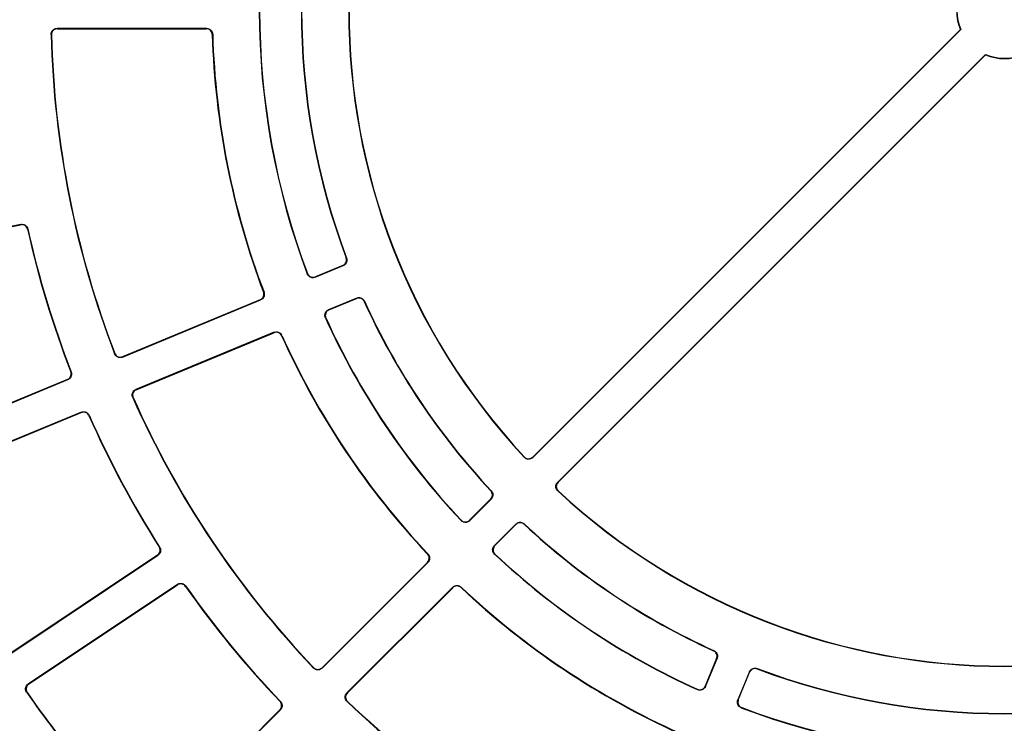
# Model space of a CAD drawing. Units: millimetres. Extents: x 500 to 20500, y 500 to 14350.
# Drawn here: x 10727 to 10830, y 4190 to 4264 of the extents above; entities that cross this region are included whole.
import ezdxf

# ---------------------------------------------------------------- set-up
doc = ezdxf.new("R2010")
doc.units = ezdxf.units.MM
doc.header["$LTSCALE"] = 50

msp = doc.modelspace()

# ---------------------------------------------------------------- linework, layer by layer
at = {"color": 7, "linetype": 'Continuous', "lineweight": 25}
for p, q in [((10746.16, 4263.25), (10730.46, 4263.25)), ((10730.49, 4263.22), (10746.12, 4263.22)), ((10825.23, 4263.14), (10780.37, 4218.28)), ((10780.37, 4218.23), (10825.27, 4263.13)), ((10825.27, 4263.13), (10825.23, 4263.14)), ((10825.27, 4263.13), (10825.23, 4263.14)), ((10827.88, 4260.53), (10782.98, 4215.63)), ((10783.02, 4215.63), (10827.88, 4260.49)), ((10827.88, 4260.53), (10827.88, 4260.49)), ((10827.88, 4260.53), (10827.88, 4260.49)), ((10726.66, 4242.69), (10708.2, 4239.02)), ((10708.24, 4238.99), (10726.64, 4242.65)), ((10757.54, 4237.14), (10760.49, 4238.36)), ((10760.44, 4238.38), (10757.56, 4237.18)), ((10737.32, 4228.76), (10751.82, 4234.77)), ((10751.78, 4234.79), (10737.34, 4228.81)), ((10761.9, 4234.96), (10758.95, 4233.73)), ((10758.99, 4233.72), (10761.88, 4234.91)), ((10753.23, 4231.37), (10738.73, 4225.36)), ((10738.77, 4225.34), (10753.21, 4231.32)), ((10714.22, 4219.19), (10731.6, 4226.4)), ((10731.56, 4226.41), (10714.23, 4219.24)), ((10733.01, 4222.99), (10715.63, 4215.79)), ((10715.67, 4215.77), (10733, 4222.95)), ((10773.74, 4211.6), (10775.99, 4213.86)), ((10775.95, 4213.86), (10773.74, 4211.65)), ((10778.6, 4211.25), (10776.34, 4208.99)), ((10776.39, 4208.99), (10778.6, 4211.2)), ((10725.39, 4197.52), (10741.04, 4207.98)), ((10741, 4207.99), (10725.4, 4197.57)), ((10758.26, 4196.12), (10769.36, 4207.22)), ((10769.32, 4207.22), (10758.26, 4196.17)), ((10743.09, 4204.91), (10727.44, 4194.46)), ((10727.48, 4194.45), (10743.08, 4204.87)), ((10771.97, 4204.62), (10760.87, 4193.52)), ((10760.92, 4193.52), (10771.97, 4204.57)), ((10799.66, 4197.13), (10798.46, 4194.25)), ((10798.48, 4194.2), (10799.7, 4197.15)), ((10803.1, 4195.74), (10801.88, 4192.79)), ((10801.93, 4192.81), (10803.12, 4195.7)), ((10740.58, 4178.44), (10753.89, 4191.75)), ((10753.84, 4191.75), (10740.58, 4178.49))]:
    msp.add_line(p, q, dxfattribs=at)
at = {"color": 7, "linetype": 'Continuous', "lineweight": 25, "flags": 128}
for points in [[(10757.56, 4237.18), (10757.55, 4237.16), (10757.54, 4237.14)], [(10757.56, 4237.18), (10757.55, 4237.16), (10757.54, 4237.14)], [(10761.88, 4234.91), (10761.89, 4234.93), (10761.9, 4234.96)], [(10761.88, 4234.91), (10761.89, 4234.93), (10761.9, 4234.96)], [(10753.21, 4231.32), (10753.22, 4231.35), (10753.23, 4231.37)], [(10753.21, 4231.32), (10753.22, 4231.35), (10753.23, 4231.37)], [(10737.34, 4228.81), (10737.33, 4228.79), (10737.32, 4228.76)], [(10737.34, 4228.81), (10737.33, 4228.79), (10737.32, 4228.76)], [(10733, 4222.95), (10733, 4222.97), (10733.01, 4222.99)], [(10733, 4222.95), (10733, 4222.97), (10733.01, 4222.99)], [(10780.37, 4218.28), (10780.37, 4218.25), (10780.37, 4218.23)], [(10780.37, 4218.28), (10780.37, 4218.25), (10780.37, 4218.23)], [(10773.74, 4211.65), (10773.74, 4211.62), (10773.74, 4211.6)], [(10773.74, 4211.65), (10773.74, 4211.62), (10773.74, 4211.6)], [(10779.47, 4211.26), (10779.47, 4211.25), (10779.47, 4211.22)], [(10779.47, 4211.26), (10779.47, 4211.25), (10779.47, 4211.22)], [(10743.08, 4204.87), (10743.08, 4204.89), (10743.09, 4204.91)], [(10743.08, 4204.87), (10743.08, 4204.89), (10743.09, 4204.91)], [(10772.84, 4204.63), (10772.84, 4204.62), (10772.84, 4204.59)], [(10772.84, 4204.63), (10772.84, 4204.62), (10772.84, 4204.59)], [(10799.7, 4197.15), (10799.68, 4197.14), (10799.66, 4197.13)], [(10799.7, 4197.15), (10799.68, 4197.14), (10799.66, 4197.13)], [(10758.26, 4196.17), (10758.26, 4196.15), (10758.26, 4196.12)], [(10758.26, 4196.17), (10758.26, 4196.15), (10758.26, 4196.12)], [(10803.9, 4196.09), (10803.91, 4196.07), (10803.92, 4196.05)], [(10803.9, 4196.09), (10803.91, 4196.07), (10803.92, 4196.05)]]:
    msp.add_lwpolyline(points, dxfattribs=at)
at = {"color": 7, "linetype": 'Continuous', "lineweight": 25}
for radius, start, end in [(68.78, 137.0745, 222.9255), (68.75, 137.103, 222.897), (78.16, 159.3236, 200.6764), (78.13, 159.3486, 200.6514), (73.75, 159.4263, 200.5737), (73.72, 159.4019, 200.5981), (5, 157.0243, 202.9757), (4.97, 156.77, 203.23), (100.03, 181.4222, 201.0778), (100, 181.4415, 201.0585), (83.13, 181.7106, 200.7894), (83.09, 181.6888, 200.8112), (4.97, 246.77, 293.23), (5, 247.0243, 292.9757), (105, 192.6062, 201.1438), (104.97, 192.5889, 201.1611), (73.75, 204.4263, 223.0737), (73.72, 204.4019, 223.0981), (78.16, 204.3236, 223.1764), (78.13, 204.3486, 223.1514), (83.13, 204.2106, 223.2894), (83.09, 204.1888, 223.3112), (100.03, 203.9222, 223.5778), (100, 203.9415, 223.5585), (105, 203.8562, 212.3938), (104.97, 203.8389, 212.4111), (68.78, 227.0745, 312.9255), (68.75, 227.103, 312.897), (73.72, 226.9019, 245.5981), (73.75, 226.9263, 245.5737), (78.16, 226.8236, 245.6764), (78.13, 226.8486, 245.6514), (105, 215.1062, 223.6438), (104.97, 215.0889, 223.6611), (83.09, 226.6888, 245.8112), (83.13, 226.7106, 245.7894), (73.72, 249.4019, 290.5981), (73.75, 249.4263, 290.5737), (125.03, 214.8864, 223.8636), (125, 214.9017, 223.8483), (100.03, 226.4222, 246.0778), (100, 226.4415, 246.0585), (78.16, 249.3236, 290.6764), (78.13, 249.3486, 290.6514)]:
    msp.add_arc((10829.84, 4265.09), radius, start, end, dxfattribs=at)
for points, knots in [([(10729.83, 4262.61), (10729.84, 4262.68), (10729.85, 4262.82), (10729.95, 4263.01), (10730.11, 4263.16), (10730.29, 4263.24), (10730.41, 4263.25), (10730.46, 4263.25)], [0, 0, 0, 0, 0.211366, 0.422733, 0.634091, 0.845444, 1, 1, 1, 1]), ([(10729.83, 4262.61), (10729.84, 4262.68), (10729.85, 4262.82), (10729.95, 4263.01), (10730.11, 4263.16), (10730.29, 4263.24), (10730.41, 4263.25), (10730.46, 4263.25)], [0, 0, 0, 0, 0.211366, 0.422733, 0.634091, 0.845444, 1, 1, 1, 1]), ([(10730.49, 4263.22), (10730.42, 4263.21), (10730.28, 4263.2), (10730.09, 4263.09), (10729.95, 4262.93), (10729.88, 4262.75), (10729.87, 4262.63), (10729.87, 4262.58)], [0, 0, 0, 0, 0.211322, 0.422644, 0.633957, 0.845266, 1, 1, 1, 1]), ([(10730.49, 4263.22), (10730.42, 4263.21), (10730.28, 4263.2), (10730.09, 4263.09), (10729.95, 4262.93), (10729.88, 4262.75), (10729.87, 4262.63), (10729.87, 4262.58)], [0, 0, 0, 0, 0.211322, 0.422644, 0.633957, 0.845266, 1, 1, 1, 1]), ([(10746.75, 4262.61), (10746.74, 4262.68), (10746.72, 4262.82), (10746.61, 4263), (10746.45, 4263.14), (10746.27, 4263.21), (10746.16, 4263.21), (10746.12, 4263.22)], [0, 0, 0, 0, 0.218853, 0.437706, 0.656551, 0.875392, 1, 1, 1, 1]), ([(10746.75, 4262.61), (10746.74, 4262.68), (10746.72, 4262.82), (10746.61, 4263), (10746.45, 4263.14), (10746.27, 4263.21), (10746.16, 4263.21), (10746.12, 4263.22)], [0, 0, 0, 0, 0.218853, 0.437706, 0.656551, 0.875392, 1, 1, 1, 1]), ([(10746.16, 4263.25), (10746.23, 4263.24), (10746.37, 4263.23), (10746.55, 4263.12), (10746.69, 4262.96), (10746.77, 4262.79), (10746.78, 4262.68), (10746.78, 4262.64)], [0, 0, 0, 0, 0.218799, 0.437599, 0.656389, 0.875177, 1, 1, 1, 1]), ([(10746.16, 4263.25), (10746.23, 4263.24), (10746.37, 4263.23), (10746.55, 4263.12), (10746.69, 4262.96), (10746.77, 4262.79), (10746.78, 4262.68), (10746.78, 4262.64)], [0, 0, 0, 0, 0.218799, 0.437599, 0.656389, 0.875177, 1, 1, 1, 1]), ([(10727.37, 4242.18), (10727.35, 4242.24), (10727.3, 4242.38), (10727.16, 4242.54), (10726.97, 4242.64), (10726.79, 4242.67), (10726.68, 4242.66), (10726.64, 4242.65)], [0, 0, 0, 0, 0.217979, 0.435957, 0.653928, 0.871894, 1, 1, 1, 1]), ([(10727.37, 4242.18), (10727.35, 4242.24), (10727.3, 4242.38), (10727.16, 4242.54), (10726.97, 4242.64), (10726.79, 4242.67), (10726.68, 4242.66), (10726.64, 4242.65)], [0, 0, 0, 0, 0.217979, 0.435957, 0.653928, 0.871894, 1, 1, 1, 1]), ([(10726.66, 4242.69), (10726.73, 4242.7), (10726.87, 4242.71), (10727.08, 4242.64), (10727.25, 4242.51), (10727.35, 4242.36), (10727.38, 4242.25), (10727.39, 4242.21)], [0, 0, 0, 0, 0.2179359, 0.4358722, 0.6537998, 0.8717239, 1, 1, 1, 1]), ([(10726.66, 4242.69), (10726.73, 4242.7), (10726.87, 4242.71), (10727.08, 4242.64), (10727.25, 4242.51), (10727.35, 4242.36), (10727.38, 4242.25), (10727.39, 4242.21)], [0, 0, 0, 0, 0.2179359, 0.4358722, 0.6537998, 0.8717239, 1, 1, 1, 1]), ([(10760.44, 4238.38), (10760.51, 4238.41), (10760.63, 4238.48), (10760.76, 4238.65), (10760.83, 4238.85), (10760.83, 4239.03), (10760.8, 4239.14), (10760.79, 4239.18)], [0, 0, 0, 0, 0.2193888, 0.4387779, 0.6581584, 0.8775356, 1, 1, 1, 1]), ([(10760.44, 4238.38), (10760.51, 4238.41), (10760.63, 4238.48), (10760.76, 4238.65), (10760.83, 4238.85), (10760.83, 4239.03), (10760.8, 4239.14), (10760.79, 4239.18)], [0, 0, 0, 0, 0.2193888, 0.4387779, 0.6581584, 0.8775356, 1, 1, 1, 1]), ([(10760.83, 4239.16), (10760.85, 4239.09), (10760.89, 4238.95), (10760.85, 4238.74), (10760.75, 4238.55), (10760.62, 4238.42), (10760.52, 4238.38), (10760.49, 4238.36)], [0, 0, 0, 0, 0.219328, 0.438656, 0.657976, 0.877293, 1, 1, 1, 1]), ([(10760.83, 4239.16), (10760.85, 4239.09), (10760.89, 4238.95), (10760.85, 4238.74), (10760.75, 4238.55), (10760.62, 4238.42), (10760.52, 4238.38), (10760.49, 4238.36)], [0, 0, 0, 0, 0.219328, 0.438656, 0.657976, 0.877293, 1, 1, 1, 1]), ([(10757.54, 4237.14), (10757.47, 4237.12), (10757.33, 4237.08), (10757.12, 4237.1), (10756.93, 4237.2), (10756.79, 4237.34), (10756.73, 4237.45), (10756.71, 4237.5)], [0, 0, 0, 0, 0.210446, 0.420892, 0.631329, 0.841761, 1, 1, 1, 1]), ([(10757.54, 4237.14), (10757.47, 4237.12), (10757.33, 4237.08), (10757.12, 4237.1), (10756.93, 4237.2), (10756.79, 4237.34), (10756.73, 4237.45), (10756.71, 4237.5)], [0, 0, 0, 0, 0.210446, 0.420892, 0.631329, 0.841761, 1, 1, 1, 1]), ([(10756.73, 4237.54), (10756.76, 4237.48), (10756.83, 4237.35), (10756.99, 4237.21), (10757.19, 4237.14), (10757.39, 4237.13), (10757.51, 4237.17), (10757.56, 4237.18)], [0, 0, 0, 0, 0.210389, 0.420778, 0.631158, 0.841533, 1, 1, 1, 1]), ([(10756.73, 4237.54), (10756.76, 4237.48), (10756.83, 4237.35), (10756.99, 4237.21), (10757.19, 4237.14), (10757.39, 4237.13), (10757.51, 4237.17), (10757.56, 4237.18)], [0, 0, 0, 0, 0.210389, 0.420778, 0.631158, 0.841533, 1, 1, 1, 1]), ([(10751.78, 4234.79), (10751.84, 4234.82), (10751.97, 4234.89), (10752.1, 4235.06), (10752.17, 4235.26), (10752.17, 4235.44), (10752.14, 4235.55), (10752.12, 4235.59)], [0, 0, 0, 0, 0.218853, 0.437706, 0.656551, 0.875392, 1, 1, 1, 1]), ([(10751.78, 4234.79), (10751.84, 4234.82), (10751.97, 4234.89), (10752.1, 4235.06), (10752.17, 4235.26), (10752.17, 4235.44), (10752.14, 4235.55), (10752.12, 4235.59)], [0, 0, 0, 0, 0.218853, 0.437706, 0.656551, 0.875392, 1, 1, 1, 1]), ([(10752.17, 4235.57), (10752.18, 4235.5), (10752.22, 4235.37), (10752.19, 4235.15), (10752.09, 4234.96), (10751.96, 4234.84), (10751.86, 4234.79), (10751.82, 4234.77)], [0, 0, 0, 0, 0.218799, 0.437599, 0.656389, 0.875177, 1, 1, 1, 1]), ([(10752.17, 4235.57), (10752.18, 4235.5), (10752.22, 4235.37), (10752.19, 4235.15), (10752.09, 4234.96), (10751.96, 4234.84), (10751.86, 4234.79), (10751.82, 4234.77)], [0, 0, 0, 0, 0.218799, 0.437599, 0.656389, 0.875177, 1, 1, 1, 1]), ([(10762.69, 4234.59), (10762.65, 4234.66), (10762.58, 4234.78), (10762.41, 4234.9), (10762.2, 4234.97), (10762.02, 4234.96), (10761.92, 4234.93), (10761.88, 4234.91)], [0, 0, 0, 0, 0.219389, 0.438778, 0.658158, 0.877536, 1, 1, 1, 1]), ([(10762.69, 4234.59), (10762.65, 4234.66), (10762.58, 4234.78), (10762.41, 4234.9), (10762.2, 4234.97), (10762.02, 4234.96), (10761.92, 4234.93), (10761.88, 4234.91)], [0, 0, 0, 0, 0.219389, 0.438778, 0.658158, 0.877536, 1, 1, 1, 1]), ([(10761.9, 4234.96), (10761.96, 4234.98), (10762.1, 4235.02), (10762.31, 4234.99), (10762.5, 4234.9), (10762.64, 4234.77), (10762.69, 4234.67), (10762.7, 4234.64)], [0, 0, 0, 0, 0.219328, 0.438656, 0.657976, 0.877293, 1, 1, 1, 1]), ([(10761.9, 4234.96), (10761.96, 4234.98), (10762.1, 4235.02), (10762.31, 4234.99), (10762.5, 4234.9), (10762.64, 4234.77), (10762.69, 4234.67), (10762.7, 4234.64)], [0, 0, 0, 0, 0.219328, 0.438656, 0.657976, 0.877293, 1, 1, 1, 1]), ([(10758.62, 4232.9), (10758.59, 4232.97), (10758.55, 4233.1), (10758.57, 4233.32), (10758.66, 4233.51), (10758.79, 4233.66), (10758.9, 4233.71), (10758.95, 4233.73)], [0, 0, 0, 0, 0.210446, 0.420892, 0.631329, 0.841761, 1, 1, 1, 1]), ([(10758.62, 4232.9), (10758.59, 4232.97), (10758.55, 4233.1), (10758.57, 4233.32), (10758.66, 4233.51), (10758.79, 4233.66), (10758.9, 4233.71), (10758.95, 4233.73)], [0, 0, 0, 0, 0.210446, 0.420892, 0.631329, 0.841761, 1, 1, 1, 1]), ([(10758.99, 4233.72), (10758.93, 4233.68), (10758.8, 4233.62), (10758.67, 4233.45), (10758.6, 4233.25), (10758.6, 4233.05), (10758.64, 4232.93), (10758.66, 4232.88)], [0, 0, 0, 0, 0.210389, 0.420778, 0.631158, 0.841533, 1, 1, 1, 1]), ([(10758.99, 4233.72), (10758.93, 4233.68), (10758.8, 4233.62), (10758.67, 4233.45), (10758.6, 4233.25), (10758.6, 4233.05), (10758.64, 4232.93), (10758.66, 4232.88)], [0, 0, 0, 0, 0.210389, 0.420778, 0.631158, 0.841533, 1, 1, 1, 1]), ([(10754.02, 4231), (10753.99, 4231.06), (10753.92, 4231.19), (10753.74, 4231.31), (10753.54, 4231.38), (10753.35, 4231.37), (10753.25, 4231.34), (10753.21, 4231.32)], [0, 0, 0, 0, 0.2188529, 0.4377062, 0.6565508, 0.8753921, 1, 1, 1, 1]), ([(10754.02, 4231), (10753.99, 4231.06), (10753.92, 4231.19), (10753.74, 4231.31), (10753.54, 4231.38), (10753.35, 4231.37), (10753.25, 4231.34), (10753.21, 4231.32)], [0, 0, 0, 0, 0.2188529, 0.4377062, 0.6565508, 0.8753921, 1, 1, 1, 1]), ([(10753.23, 4231.37), (10753.3, 4231.39), (10753.43, 4231.43), (10753.65, 4231.4), (10753.84, 4231.31), (10753.97, 4231.18), (10754.02, 4231.08), (10754.04, 4231.05)], [0, 0, 0, 0, 0.218799, 0.437599, 0.656389, 0.875177, 1, 1, 1, 1]), ([(10753.23, 4231.37), (10753.3, 4231.39), (10753.43, 4231.43), (10753.65, 4231.4), (10753.84, 4231.31), (10753.97, 4231.18), (10754.02, 4231.08), (10754.04, 4231.05)], [0, 0, 0, 0, 0.218799, 0.437599, 0.656389, 0.875177, 1, 1, 1, 1]), ([(10737.32, 4228.76), (10737.25, 4228.74), (10737.12, 4228.7), (10736.9, 4228.73), (10736.71, 4228.82), (10736.57, 4228.96), (10736.52, 4229.07), (10736.5, 4229.12)], [0, 0, 0, 0, 0.211366, 0.422733, 0.634091, 0.845444, 1, 1, 1, 1]), ([(10737.32, 4228.76), (10737.25, 4228.74), (10737.12, 4228.7), (10736.9, 4228.73), (10736.71, 4228.82), (10736.57, 4228.96), (10736.52, 4229.07), (10736.5, 4229.12)], [0, 0, 0, 0, 0.211366, 0.422733, 0.634091, 0.845444, 1, 1, 1, 1]), ([(10736.51, 4229.16), (10736.55, 4229.1), (10736.61, 4228.97), (10736.78, 4228.83), (10736.98, 4228.76), (10737.17, 4228.75), (10737.29, 4228.79), (10737.34, 4228.81)], [0, 0, 0, 0, 0.211322, 0.422644, 0.633957, 0.845266, 1, 1, 1, 1]), ([(10736.51, 4229.16), (10736.55, 4229.1), (10736.61, 4228.97), (10736.78, 4228.83), (10736.98, 4228.76), (10737.17, 4228.75), (10737.29, 4228.79), (10737.34, 4228.81)], [0, 0, 0, 0, 0.211322, 0.422644, 0.633957, 0.845266, 1, 1, 1, 1]), ([(10731.56, 4226.41), (10731.62, 4226.45), (10731.75, 4226.51), (10731.88, 4226.69), (10731.95, 4226.89), (10731.95, 4227.07), (10731.92, 4227.18), (10731.91, 4227.22)], [0, 0, 0, 0, 0.217979, 0.435957, 0.653928, 0.871894, 1, 1, 1, 1]), ([(10731.56, 4226.41), (10731.62, 4226.45), (10731.75, 4226.51), (10731.88, 4226.69), (10731.95, 4226.89), (10731.95, 4227.07), (10731.92, 4227.18), (10731.91, 4227.22)], [0, 0, 0, 0, 0.217979, 0.435957, 0.653928, 0.871894, 1, 1, 1, 1]), ([(10731.95, 4227.2), (10731.97, 4227.13), (10732, 4227), (10731.97, 4226.78), (10731.87, 4226.59), (10731.74, 4226.46), (10731.64, 4226.41), (10731.6, 4226.4)], [0, 0, 0, 0, 0.217936, 0.435872, 0.6538, 0.871724, 1, 1, 1, 1]), ([(10731.95, 4227.2), (10731.97, 4227.13), (10732, 4227), (10731.97, 4226.78), (10731.87, 4226.59), (10731.74, 4226.46), (10731.64, 4226.41), (10731.6, 4226.4)], [0, 0, 0, 0, 0.217936, 0.435872, 0.6538, 0.871724, 1, 1, 1, 1]), ([(10738.4, 4224.53), (10738.37, 4224.6), (10738.33, 4224.73), (10738.35, 4224.94), (10738.44, 4225.14), (10738.57, 4225.28), (10738.68, 4225.34), (10738.73, 4225.36)], [0, 0, 0, 0, 0.211366, 0.422733, 0.634091, 0.845444, 1, 1, 1, 1]), ([(10738.4, 4224.53), (10738.37, 4224.6), (10738.33, 4224.73), (10738.35, 4224.94), (10738.44, 4225.14), (10738.57, 4225.28), (10738.68, 4225.34), (10738.73, 4225.36)], [0, 0, 0, 0, 0.211366, 0.422733, 0.634091, 0.845444, 1, 1, 1, 1]), ([(10738.77, 4225.34), (10738.71, 4225.31), (10738.59, 4225.24), (10738.45, 4225.07), (10738.38, 4224.87), (10738.38, 4224.67), (10738.42, 4224.56), (10738.44, 4224.51)], [0, 0, 0, 0, 0.211322, 0.422644, 0.633957, 0.845266, 1, 1, 1, 1]), ([(10738.77, 4225.34), (10738.71, 4225.31), (10738.59, 4225.24), (10738.45, 4225.07), (10738.38, 4224.87), (10738.38, 4224.67), (10738.42, 4224.56), (10738.44, 4224.51)], [0, 0, 0, 0, 0.211322, 0.422644, 0.633957, 0.845266, 1, 1, 1, 1]), ([(10733.81, 4222.63), (10733.77, 4222.69), (10733.7, 4222.81), (10733.53, 4222.94), (10733.33, 4223), (10733.14, 4223), (10733.04, 4222.96), (10733, 4222.95)], [0, 0, 0, 0, 0.2179785, 0.4359575, 0.6539276, 0.8718944, 1, 1, 1, 1]), ([(10733.81, 4222.63), (10733.77, 4222.69), (10733.7, 4222.81), (10733.53, 4222.94), (10733.33, 4223), (10733.14, 4223), (10733.04, 4222.96), (10733, 4222.95)], [0, 0, 0, 0, 0.2179785, 0.4359575, 0.6539276, 0.8718944, 1, 1, 1, 1]), ([(10733.01, 4222.99), (10733.08, 4223.01), (10733.22, 4223.05), (10733.43, 4223.03), (10733.62, 4222.93), (10733.75, 4222.8), (10733.81, 4222.7), (10733.82, 4222.67)], [0, 0, 0, 0, 0.217936, 0.435872, 0.6538, 0.871724, 1, 1, 1, 1]), ([(10733.01, 4222.99), (10733.08, 4223.01), (10733.22, 4223.05), (10733.43, 4223.03), (10733.62, 4222.93), (10733.75, 4222.8), (10733.81, 4222.7), (10733.82, 4222.67)], [0, 0, 0, 0, 0.217936, 0.435872, 0.6538, 0.871724, 1, 1, 1, 1]), ([(10779.47, 4218.29), (10779.52, 4218.25), (10779.63, 4218.15), (10779.84, 4218.09), (10780.05, 4218.1), (10780.24, 4218.16), (10780.33, 4218.24), (10780.37, 4218.28)], [0, 0, 0, 0, 0.20981, 0.41962, 0.62942, 0.839217, 1, 1, 1, 1]), ([(10779.47, 4218.29), (10779.52, 4218.25), (10779.63, 4218.15), (10779.84, 4218.09), (10780.05, 4218.1), (10780.24, 4218.16), (10780.33, 4218.24), (10780.37, 4218.28)], [0, 0, 0, 0, 0.20981, 0.41962, 0.62942, 0.839217, 1, 1, 1, 1]), ([(10780.37, 4218.23), (10780.32, 4218.19), (10780.21, 4218.1), (10780, 4218.04), (10779.79, 4218.05), (10779.6, 4218.13), (10779.51, 4218.21), (10779.47, 4218.25)], [0, 0, 0, 0, 0.209874, 0.419749, 0.629615, 0.839476, 1, 1, 1, 1]), ([(10780.37, 4218.23), (10780.32, 4218.19), (10780.21, 4218.1), (10780, 4218.04), (10779.79, 4218.05), (10779.6, 4218.13), (10779.51, 4218.21), (10779.47, 4218.25)], [0, 0, 0, 0, 0.209874, 0.419749, 0.629615, 0.839476, 1, 1, 1, 1]), ([(10782.99, 4214.73), (10782.95, 4214.78), (10782.85, 4214.89), (10782.79, 4215.09), (10782.79, 4215.3), (10782.86, 4215.49), (10782.94, 4215.59), (10782.98, 4215.63)], [0, 0, 0, 0, 0.209874, 0.419749, 0.629615, 0.839476, 1, 1, 1, 1]), ([(10782.99, 4214.73), (10782.95, 4214.78), (10782.85, 4214.89), (10782.79, 4215.09), (10782.79, 4215.3), (10782.86, 4215.49), (10782.94, 4215.59), (10782.98, 4215.63)], [0, 0, 0, 0, 0.209874, 0.419749, 0.629615, 0.839476, 1, 1, 1, 1]), ([(10783.02, 4215.63), (10782.98, 4215.57), (10782.89, 4215.46), (10782.83, 4215.25), (10782.84, 4215.04), (10782.92, 4214.86), (10783, 4214.77), (10783.04, 4214.73)], [0, 0, 0, 0, 0.20981, 0.41962, 0.62942, 0.839217, 1, 1, 1, 1]), ([(10783.02, 4215.63), (10782.98, 4215.57), (10782.89, 4215.46), (10782.83, 4215.25), (10782.84, 4215.04), (10782.92, 4214.86), (10783, 4214.77), (10783.04, 4214.73)], [0, 0, 0, 0, 0.20981, 0.41962, 0.62942, 0.839217, 1, 1, 1, 1]), ([(10775.95, 4213.86), (10775.99, 4213.91), (10776.08, 4214.02), (10776.14, 4214.23), (10776.13, 4214.44), (10776.06, 4214.61), (10775.99, 4214.7), (10775.96, 4214.73)], [0, 0, 0, 0, 0.219389, 0.438778, 0.658158, 0.877536, 1, 1, 1, 1]), ([(10775.95, 4213.86), (10775.99, 4213.91), (10776.08, 4214.02), (10776.14, 4214.23), (10776.13, 4214.44), (10776.06, 4214.61), (10775.99, 4214.7), (10775.96, 4214.73)], [0, 0, 0, 0, 0.219389, 0.438778, 0.658158, 0.877536, 1, 1, 1, 1]), ([(10776.01, 4214.72), (10776.05, 4214.67), (10776.14, 4214.56), (10776.19, 4214.35), (10776.17, 4214.13), (10776.09, 4213.97), (10776.02, 4213.88), (10775.99, 4213.86)], [0, 0, 0, 0, 0.219328, 0.438656, 0.657976, 0.877293, 1, 1, 1, 1]), ([(10776.01, 4214.72), (10776.05, 4214.67), (10776.14, 4214.56), (10776.19, 4214.35), (10776.17, 4214.13), (10776.09, 4213.97), (10776.02, 4213.88), (10775.99, 4213.86)], [0, 0, 0, 0, 0.219328, 0.438656, 0.657976, 0.877293, 1, 1, 1, 1]), ([(10772.84, 4211.66), (10772.89, 4211.61), (10773, 4211.52), (10773.21, 4211.46), (10773.42, 4211.46), (10773.6, 4211.53), (10773.7, 4211.61), (10773.74, 4211.65)], [0, 0, 0, 0, 0.210389, 0.420778, 0.631158, 0.841533, 1, 1, 1, 1]), ([(10772.84, 4211.66), (10772.89, 4211.61), (10773, 4211.52), (10773.21, 4211.46), (10773.42, 4211.46), (10773.6, 4211.53), (10773.7, 4211.61), (10773.74, 4211.65)], [0, 0, 0, 0, 0.210389, 0.420778, 0.631158, 0.841533, 1, 1, 1, 1]), ([(10773.74, 4211.6), (10773.68, 4211.55), (10773.57, 4211.46), (10773.37, 4211.41), (10773.15, 4211.42), (10772.97, 4211.49), (10772.88, 4211.58), (10772.84, 4211.61)], [0, 0, 0, 0, 0.2104458, 0.4208919, 0.6313287, 0.8417612, 1, 1, 1, 1]), ([(10773.74, 4211.6), (10773.68, 4211.55), (10773.57, 4211.46), (10773.37, 4211.41), (10773.15, 4211.42), (10772.97, 4211.49), (10772.88, 4211.58), (10772.84, 4211.61)], [0, 0, 0, 0, 0.2104458, 0.4208919, 0.6313287, 0.8417612, 1, 1, 1, 1]), ([(10778.6, 4211.25), (10778.65, 4211.29), (10778.76, 4211.38), (10778.97, 4211.44), (10779.18, 4211.43), (10779.35, 4211.36), (10779.44, 4211.29), (10779.47, 4211.26)], [0, 0, 0, 0, 0.219328, 0.438656, 0.657976, 0.877293, 1, 1, 1, 1]), ([(10778.6, 4211.25), (10778.65, 4211.29), (10778.76, 4211.38), (10778.97, 4211.44), (10779.18, 4211.43), (10779.35, 4211.36), (10779.44, 4211.29), (10779.47, 4211.26)], [0, 0, 0, 0, 0.219328, 0.438656, 0.657976, 0.877293, 1, 1, 1, 1]), ([(10779.47, 4211.22), (10779.41, 4211.26), (10779.3, 4211.35), (10779.09, 4211.4), (10778.88, 4211.38), (10778.71, 4211.3), (10778.63, 4211.23), (10778.6, 4211.2)], [0, 0, 0, 0, 0.219389, 0.438778, 0.658158, 0.877536, 1, 1, 1, 1]), ([(10779.47, 4211.22), (10779.41, 4211.26), (10779.3, 4211.35), (10779.09, 4211.4), (10778.88, 4211.38), (10778.71, 4211.3), (10778.63, 4211.23), (10778.6, 4211.2)], [0, 0, 0, 0, 0.219389, 0.438778, 0.658158, 0.877536, 1, 1, 1, 1]), ([(10741, 4207.99), (10741.05, 4208.03), (10741.16, 4208.12), (10741.25, 4208.31), (10741.28, 4208.52), (10741.25, 4208.71), (10741.2, 4208.8), (10741.18, 4208.84)], [0, 0, 0, 0, 0.2179785, 0.4359575, 0.6539276, 0.8718944, 1, 1, 1, 1]), ([(10741, 4207.99), (10741.05, 4208.03), (10741.16, 4208.12), (10741.25, 4208.31), (10741.28, 4208.52), (10741.25, 4208.71), (10741.2, 4208.8), (10741.18, 4208.84)], [0, 0, 0, 0, 0.2179785, 0.4359575, 0.6539276, 0.8718944, 1, 1, 1, 1]), ([(10741.22, 4208.83), (10741.25, 4208.77), (10741.32, 4208.64), (10741.33, 4208.43), (10741.27, 4208.22), (10741.16, 4208.07), (10741.07, 4208), (10741.04, 4207.98)], [0, 0, 0, 0, 0.217936, 0.435872, 0.6538, 0.871724, 1, 1, 1, 1]), ([(10741.22, 4208.83), (10741.25, 4208.77), (10741.32, 4208.64), (10741.33, 4208.43), (10741.27, 4208.22), (10741.16, 4208.07), (10741.07, 4208), (10741.04, 4207.98)], [0, 0, 0, 0, 0.217936, 0.435872, 0.6538, 0.871724, 1, 1, 1, 1]), ([(10776.36, 4208.1), (10776.31, 4208.15), (10776.22, 4208.25), (10776.15, 4208.46), (10776.16, 4208.67), (10776.23, 4208.86), (10776.31, 4208.95), (10776.34, 4208.99)], [0, 0, 0, 0, 0.2104458, 0.4208919, 0.6313287, 0.8417612, 1, 1, 1, 1]), ([(10776.36, 4208.1), (10776.31, 4208.15), (10776.22, 4208.25), (10776.15, 4208.46), (10776.16, 4208.67), (10776.23, 4208.86), (10776.31, 4208.95), (10776.34, 4208.99)], [0, 0, 0, 0, 0.2104458, 0.4208919, 0.6313287, 0.8417612, 1, 1, 1, 1]), ([(10776.39, 4208.99), (10776.35, 4208.94), (10776.26, 4208.83), (10776.2, 4208.62), (10776.21, 4208.41), (10776.29, 4208.23), (10776.37, 4208.13), (10776.4, 4208.1)], [0, 0, 0, 0, 0.210389, 0.420778, 0.631158, 0.841533, 1, 1, 1, 1]), ([(10776.39, 4208.99), (10776.35, 4208.94), (10776.26, 4208.83), (10776.2, 4208.62), (10776.21, 4208.41), (10776.29, 4208.23), (10776.37, 4208.13), (10776.4, 4208.1)], [0, 0, 0, 0, 0.210389, 0.420778, 0.631158, 0.841533, 1, 1, 1, 1]), ([(10769.32, 4207.22), (10769.36, 4207.28), (10769.45, 4207.39), (10769.51, 4207.6), (10769.5, 4207.81), (10769.43, 4207.98), (10769.36, 4208.06), (10769.33, 4208.09)], [0, 0, 0, 0, 0.218853, 0.437706, 0.656551, 0.875392, 1, 1, 1, 1]), ([(10769.32, 4207.22), (10769.36, 4207.28), (10769.45, 4207.39), (10769.51, 4207.6), (10769.5, 4207.81), (10769.43, 4207.98), (10769.36, 4208.06), (10769.33, 4208.09)], [0, 0, 0, 0, 0.218853, 0.437706, 0.656551, 0.875392, 1, 1, 1, 1]), ([(10769.38, 4208.09), (10769.42, 4208.04), (10769.5, 4207.93), (10769.55, 4207.72), (10769.54, 4207.5), (10769.46, 4207.34), (10769.39, 4207.25), (10769.36, 4207.22)], [0, 0, 0, 0, 0.218799, 0.437599, 0.656389, 0.875177, 1, 1, 1, 1]), ([(10769.38, 4208.09), (10769.42, 4208.04), (10769.5, 4207.93), (10769.55, 4207.72), (10769.54, 4207.5), (10769.46, 4207.34), (10769.39, 4207.25), (10769.36, 4207.22)], [0, 0, 0, 0, 0.218799, 0.437599, 0.656389, 0.875177, 1, 1, 1, 1]), ([(10743.94, 4204.71), (10743.89, 4204.76), (10743.8, 4204.87), (10743.6, 4204.96), (10743.39, 4204.98), (10743.21, 4204.94), (10743.11, 4204.89), (10743.08, 4204.87)], [0, 0, 0, 0, 0.2179785, 0.4359575, 0.6539276, 0.8718944, 1, 1, 1, 1]), ([(10743.94, 4204.71), (10743.89, 4204.76), (10743.8, 4204.87), (10743.6, 4204.96), (10743.39, 4204.98), (10743.21, 4204.94), (10743.11, 4204.89), (10743.08, 4204.87)], [0, 0, 0, 0, 0.2179785, 0.4359575, 0.6539276, 0.8718944, 1, 1, 1, 1]), ([(10743.09, 4204.91), (10743.15, 4204.95), (10743.27, 4205.01), (10743.49, 4205.03), (10743.7, 4204.97), (10743.85, 4204.87), (10743.92, 4204.78), (10743.95, 4204.75)], [0, 0, 0, 0, 0.217936, 0.435872, 0.6538, 0.871724, 1, 1, 1, 1]), ([(10743.09, 4204.91), (10743.15, 4204.95), (10743.27, 4205.01), (10743.49, 4205.03), (10743.7, 4204.97), (10743.85, 4204.87), (10743.92, 4204.78), (10743.95, 4204.75)], [0, 0, 0, 0, 0.217936, 0.435872, 0.6538, 0.871724, 1, 1, 1, 1]), ([(10771.97, 4204.62), (10772.02, 4204.66), (10772.13, 4204.75), (10772.34, 4204.81), (10772.55, 4204.8), (10772.72, 4204.73), (10772.81, 4204.66), (10772.84, 4204.63)], [0, 0, 0, 0, 0.218799, 0.437599, 0.656389, 0.875177, 1, 1, 1, 1]), ([(10771.97, 4204.62), (10772.02, 4204.66), (10772.13, 4204.75), (10772.34, 4204.81), (10772.55, 4204.8), (10772.72, 4204.73), (10772.81, 4204.66), (10772.84, 4204.63)], [0, 0, 0, 0, 0.218799, 0.437599, 0.656389, 0.875177, 1, 1, 1, 1]), ([(10772.84, 4204.59), (10772.78, 4204.63), (10772.67, 4204.71), (10772.46, 4204.76), (10772.25, 4204.75), (10772.08, 4204.67), (10772, 4204.6), (10771.97, 4204.57)], [0, 0, 0, 0, 0.218853, 0.437706, 0.656551, 0.875392, 1, 1, 1, 1]), ([(10772.84, 4204.59), (10772.78, 4204.63), (10772.67, 4204.71), (10772.46, 4204.76), (10772.25, 4204.75), (10772.08, 4204.67), (10772, 4204.6), (10771.97, 4204.57)], [0, 0, 0, 0, 0.218853, 0.437706, 0.656551, 0.875392, 1, 1, 1, 1]), ([(10799.66, 4197.13), (10799.68, 4197.2), (10799.72, 4197.34), (10799.69, 4197.55), (10799.6, 4197.74), (10799.47, 4197.87), (10799.37, 4197.92), (10799.34, 4197.94)], [0, 0, 0, 0, 0.219389, 0.438778, 0.658158, 0.877536, 1, 1, 1, 1]), ([(10799.66, 4197.13), (10799.68, 4197.2), (10799.72, 4197.34), (10799.69, 4197.55), (10799.6, 4197.74), (10799.47, 4197.87), (10799.37, 4197.92), (10799.34, 4197.94)], [0, 0, 0, 0, 0.219389, 0.438778, 0.658158, 0.877536, 1, 1, 1, 1]), ([(10799.38, 4197.96), (10799.44, 4197.92), (10799.56, 4197.85), (10799.69, 4197.68), (10799.75, 4197.48), (10799.75, 4197.29), (10799.71, 4197.19), (10799.7, 4197.15)], [0, 0, 0, 0, 0.219328, 0.438656, 0.657976, 0.877293, 1, 1, 1, 1]), ([(10799.38, 4197.96), (10799.44, 4197.92), (10799.56, 4197.85), (10799.69, 4197.68), (10799.75, 4197.48), (10799.75, 4197.29), (10799.71, 4197.19), (10799.7, 4197.15)], [0, 0, 0, 0, 0.219328, 0.438656, 0.657976, 0.877293, 1, 1, 1, 1]), ([(10757.37, 4196.18), (10757.42, 4196.14), (10757.53, 4196.04), (10757.74, 4195.98), (10757.95, 4195.99), (10758.13, 4196.06), (10758.22, 4196.14), (10758.26, 4196.17)], [0, 0, 0, 0, 0.211322, 0.422644, 0.633957, 0.845266, 1, 1, 1, 1]), ([(10757.37, 4196.18), (10757.42, 4196.14), (10757.53, 4196.04), (10757.74, 4195.98), (10757.95, 4195.99), (10758.13, 4196.06), (10758.22, 4196.14), (10758.26, 4196.17)], [0, 0, 0, 0, 0.211322, 0.422644, 0.633957, 0.845266, 1, 1, 1, 1]), ([(10758.26, 4196.12), (10758.21, 4196.08), (10758.1, 4195.99), (10757.89, 4195.93), (10757.68, 4195.95), (10757.5, 4196.02), (10757.41, 4196.1), (10757.37, 4196.14)], [0, 0, 0, 0, 0.211366, 0.422733, 0.634091, 0.845444, 1, 1, 1, 1]), ([(10758.26, 4196.12), (10758.21, 4196.08), (10758.1, 4195.99), (10757.89, 4195.93), (10757.68, 4195.95), (10757.5, 4196.02), (10757.41, 4196.1), (10757.37, 4196.14)], [0, 0, 0, 0, 0.211366, 0.422733, 0.634091, 0.845444, 1, 1, 1, 1]), ([(10803.1, 4195.74), (10803.14, 4195.8), (10803.2, 4195.93), (10803.38, 4196.06), (10803.58, 4196.13), (10803.76, 4196.13), (10803.86, 4196.1), (10803.9, 4196.09)], [0, 0, 0, 0, 0.219328, 0.438656, 0.657976, 0.877293, 1, 1, 1, 1]), ([(10803.1, 4195.74), (10803.14, 4195.8), (10803.2, 4195.93), (10803.38, 4196.06), (10803.58, 4196.13), (10803.76, 4196.13), (10803.86, 4196.1), (10803.9, 4196.09)], [0, 0, 0, 0, 0.219328, 0.438656, 0.657976, 0.877293, 1, 1, 1, 1]), ([(10803.92, 4196.05), (10803.85, 4196.06), (10803.71, 4196.1), (10803.5, 4196.07), (10803.31, 4195.97), (10803.19, 4195.83), (10803.14, 4195.73), (10803.12, 4195.7)], [0, 0, 0, 0, 0.219389, 0.438778, 0.658158, 0.877536, 1, 1, 1, 1]), ([(10803.92, 4196.05), (10803.85, 4196.06), (10803.71, 4196.1), (10803.5, 4196.07), (10803.31, 4195.97), (10803.19, 4195.83), (10803.14, 4195.73), (10803.12, 4195.7)], [0, 0, 0, 0, 0.219389, 0.438778, 0.658158, 0.877536, 1, 1, 1, 1]), ([(10727.27, 4193.58), (10727.24, 4193.64), (10727.17, 4193.76), (10727.15, 4193.98), (10727.2, 4194.19), (10727.3, 4194.35), (10727.4, 4194.43), (10727.44, 4194.46)], [0, 0, 0, 0, 0.212027, 0.424055, 0.636073, 0.848088, 1, 1, 1, 1]), ([(10727.27, 4193.58), (10727.24, 4193.64), (10727.17, 4193.76), (10727.15, 4193.98), (10727.2, 4194.19), (10727.3, 4194.35), (10727.4, 4194.43), (10727.44, 4194.46)], [0, 0, 0, 0, 0.212027, 0.424055, 0.636073, 0.848088, 1, 1, 1, 1]), ([(10727.48, 4194.45), (10727.43, 4194.4), (10727.32, 4194.31), (10727.23, 4194.12), (10727.2, 4193.91), (10727.23, 4193.72), (10727.29, 4193.61), (10727.32, 4193.57)], [0, 0, 0, 0, 0.2119916, 0.4239836, 0.6359664, 0.847945, 1, 1, 1, 1]), ([(10727.48, 4194.45), (10727.43, 4194.4), (10727.32, 4194.31), (10727.23, 4194.12), (10727.2, 4193.91), (10727.23, 4193.72), (10727.29, 4193.61), (10727.32, 4193.57)], [0, 0, 0, 0, 0.2119916, 0.4239836, 0.6359664, 0.847945, 1, 1, 1, 1]), ([(10797.63, 4193.92), (10797.69, 4193.89), (10797.83, 4193.85), (10798.04, 4193.87), (10798.24, 4193.95), (10798.38, 4194.09), (10798.44, 4194.2), (10798.46, 4194.25)], [0, 0, 0, 0, 0.210389, 0.420778, 0.631158, 0.841533, 1, 1, 1, 1]), ([(10797.63, 4193.92), (10797.69, 4193.89), (10797.83, 4193.85), (10798.04, 4193.87), (10798.24, 4193.95), (10798.38, 4194.09), (10798.44, 4194.2), (10798.46, 4194.25)], [0, 0, 0, 0, 0.210389, 0.420778, 0.631158, 0.841533, 1, 1, 1, 1]), ([(10798.48, 4194.2), (10798.45, 4194.14), (10798.38, 4194.02), (10798.21, 4193.88), (10798.01, 4193.81), (10797.81, 4193.81), (10797.69, 4193.85), (10797.64, 4193.87)], [0, 0, 0, 0, 0.210446, 0.420892, 0.631329, 0.841761, 1, 1, 1, 1]), ([(10798.48, 4194.2), (10798.45, 4194.14), (10798.38, 4194.02), (10798.21, 4193.88), (10798.01, 4193.81), (10797.81, 4193.81), (10797.69, 4193.85), (10797.64, 4193.87)], [0, 0, 0, 0, 0.210446, 0.420892, 0.631329, 0.841761, 1, 1, 1, 1]), ([(10760.88, 4192.62), (10760.83, 4192.68), (10760.74, 4192.78), (10760.68, 4192.99), (10760.69, 4193.2), (10760.76, 4193.39), (10760.84, 4193.48), (10760.87, 4193.52)], [0, 0, 0, 0, 0.211366, 0.422733, 0.634091, 0.845444, 1, 1, 1, 1]), ([(10760.88, 4192.62), (10760.83, 4192.68), (10760.74, 4192.78), (10760.68, 4192.99), (10760.69, 4193.2), (10760.76, 4193.39), (10760.84, 4193.48), (10760.87, 4193.52)], [0, 0, 0, 0, 0.211366, 0.422733, 0.634091, 0.845444, 1, 1, 1, 1]), ([(10760.92, 4193.52), (10760.87, 4193.46), (10760.78, 4193.36), (10760.72, 4193.15), (10760.74, 4192.94), (10760.81, 4192.75), (10760.89, 4192.66), (10760.93, 4192.62)], [0, 0, 0, 0, 0.2113219, 0.4226442, 0.6339572, 0.8452659, 1, 1, 1, 1]), ([(10760.92, 4193.52), (10760.87, 4193.46), (10760.78, 4193.36), (10760.72, 4193.15), (10760.74, 4192.94), (10760.81, 4192.75), (10760.89, 4192.66), (10760.93, 4192.62)], [0, 0, 0, 0, 0.2113219, 0.4226442, 0.6339572, 0.8452659, 1, 1, 1, 1]), ([(10802.24, 4191.97), (10802.18, 4192), (10802.05, 4192.06), (10801.91, 4192.23), (10801.84, 4192.43), (10801.83, 4192.63), (10801.87, 4192.74), (10801.88, 4192.79)], [0, 0, 0, 0, 0.210446, 0.420892, 0.631329, 0.841761, 1, 1, 1, 1]), ([(10802.24, 4191.97), (10802.18, 4192), (10802.05, 4192.06), (10801.91, 4192.23), (10801.84, 4192.43), (10801.83, 4192.63), (10801.87, 4192.74), (10801.88, 4192.79)], [0, 0, 0, 0, 0.210446, 0.420892, 0.631329, 0.841761, 1, 1, 1, 1]), ([(10801.93, 4192.81), (10801.91, 4192.74), (10801.86, 4192.61), (10801.89, 4192.39), (10801.98, 4192.2), (10802.12, 4192.06), (10802.23, 4192.01), (10802.28, 4191.99)], [0, 0, 0, 0, 0.210389, 0.420778, 0.631158, 0.841533, 1, 1, 1, 1]), ([(10801.93, 4192.81), (10801.91, 4192.74), (10801.86, 4192.61), (10801.89, 4192.39), (10801.98, 4192.2), (10802.12, 4192.06), (10802.23, 4192.01), (10802.28, 4191.99)], [0, 0, 0, 0, 0.210389, 0.420778, 0.631158, 0.841533, 1, 1, 1, 1]), ([(10753.84, 4191.75), (10753.89, 4191.81), (10753.98, 4191.91), (10754.03, 4192.12), (10754.02, 4192.33), (10753.95, 4192.51), (10753.88, 4192.59), (10753.85, 4192.62)], [0, 0, 0, 0, 0.217979, 0.435957, 0.653928, 0.871894, 1, 1, 1, 1]), ([(10753.84, 4191.75), (10753.89, 4191.81), (10753.98, 4191.91), (10754.03, 4192.12), (10754.02, 4192.33), (10753.95, 4192.51), (10753.88, 4192.59), (10753.85, 4192.62)], [0, 0, 0, 0, 0.217979, 0.435957, 0.653928, 0.871894, 1, 1, 1, 1]), ([(10753.9, 4192.62), (10753.94, 4192.57), (10754.03, 4192.46), (10754.08, 4192.25), (10754.06, 4192.03), (10753.99, 4191.86), (10753.92, 4191.78), (10753.89, 4191.75)], [0, 0, 0, 0, 0.217936, 0.435872, 0.6538, 0.871724, 1, 1, 1, 1]), ([(10753.9, 4192.62), (10753.94, 4192.57), (10754.03, 4192.46), (10754.08, 4192.25), (10754.06, 4192.03), (10753.99, 4191.86), (10753.92, 4191.78), (10753.89, 4191.75)], [0, 0, 0, 0, 0.217936, 0.435872, 0.6538, 0.871724, 1, 1, 1, 1])]:
    msp.add_open_spline(points, degree=3, knots=knots, dxfattribs=at)

doc.saveas('drawing.dxf')
